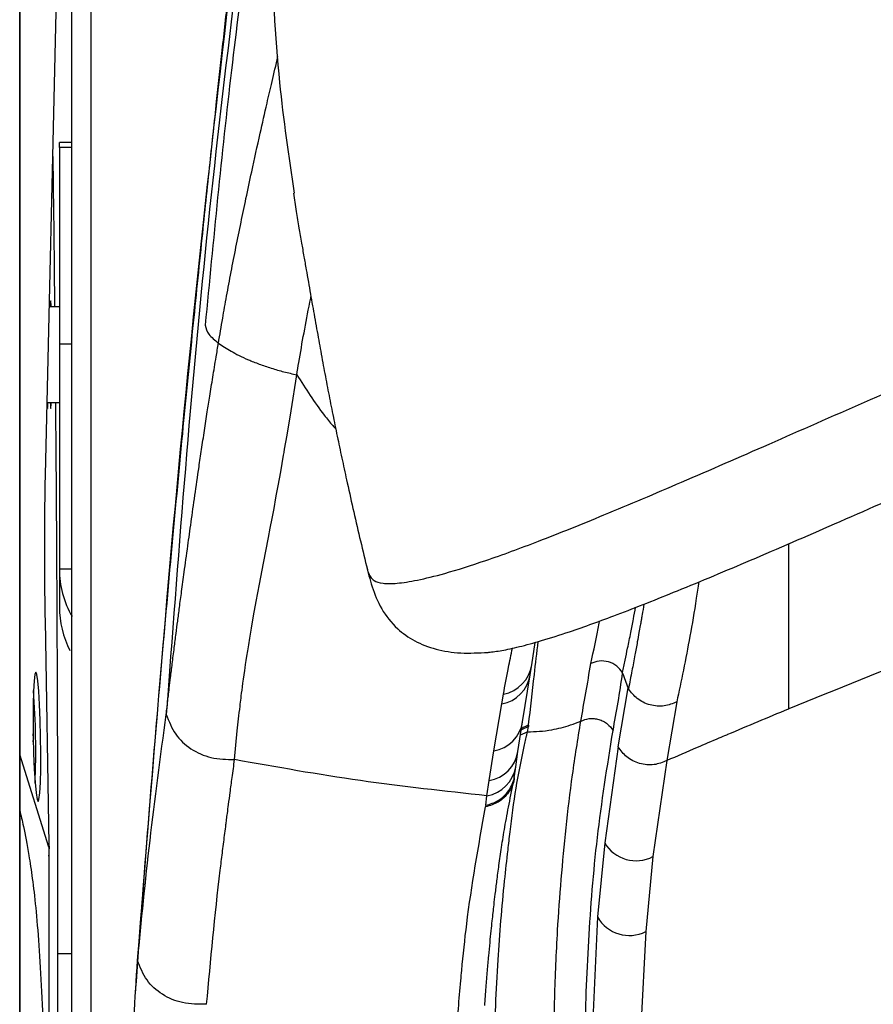
# Model space of a CAD drawing. Units: millimetres. Extents: x 0 to 297, y 0 to 210.
# Drawn here: x 26 to 30, y 61 to 65 of the extents above; entities that cross this region are included whole.
import ezdxf

# ---------------------------------------------------------------- set-up
doc = ezdxf.new("R2010")
doc.units = ezdxf.units.MM

msp = doc.modelspace()

# ---------------------------------------------------------------- linework, layer by layer
at = {"color": 7, "linetype": 'Continuous', "lineweight": 25}
for p, q in [((26.3873, 67.6066), (26.3873, 59.0417)), ((26.091, 46.6173), (26.091, 65.6276)), ((26.1985, 63.3851), (26.2462, 65.4729)), ((26.3078, 64.7723), (26.2566, 64.7723)), ((26.2566, 64.7522), (26.2566, 64.7723)), ((26.2566, 64.7522), (26.2566, 63.9305)), ((26.3078, 64.7522), (26.2566, 64.7522)), ((26.2566, 64.0865), (26.2146, 64.0865)), ((26.2566, 63.9305), (26.2566, 62.9914)), ((26.3078, 63.9305), (26.2566, 63.9305)), ((26.091, 63.8661), (26.091, 62.8796)), ((26.2054, 63.6865), (26.2566, 63.6865)), ((26.3078, 62.9914), (26.2566, 62.9914)), ((26.2566, 62.9914), (26.2566, 62.8335)), ((27.5383, 63.0061), (27.5387, 63.0047)), ((26.2144, 61.8409), (26.1981, 62.7771)), ((28.2281, 62.5915), (28.2424, 62.685)), ((28.2217, 62.5502), (28.2281, 62.5915)), ((28.1904, 62.3531), (28.2217, 62.5502)), ((28.1031, 62.4278), (28.1104, 62.4689)), ((28.5888, 62.2489), (28.6306, 62.4952)), ((28.0702, 62.232), (28.1031, 62.4278)), ((28.8338, 62.4365), (28.7921, 62.1913)), ((28.1708, 62.229), (28.1904, 62.3531)), ((28.2148, 62.3336), (28.1851, 62.3195)), ((28.1862, 62.3264), (28.2154, 62.3404)), ((28.2104, 62.312), (28.2148, 62.3335)), ((26.1479, 62.2837), (26.147, 62.3036)), ((28.1818, 62.2983), (28.2102, 62.3118)), ((26.1474, 62.2837), (26.1479, 62.2837)), ((26.1476, 62.2701), (26.1479, 62.2837)), ((26.2129, 61.8293), (26.091, 62.2175)), ((28.0506, 62.108), (28.0702, 62.232)), ((28.1614, 62.1657), (28.1708, 62.229)), ((28.5888, 62.2489), (28.5329, 61.8484)), ((28.7921, 62.1913), (28.7345, 61.7904)), ((28.1557, 62.1202), (28.1565, 62.1271)), ((28.1565, 62.1281), (28.1614, 62.1657)), ((28.0414, 62.0447), (28.0506, 62.108)), ((28.0363, 62.0046), (28.0414, 62.0447)), ((28.0362, 62.0034), (28.0359, 62.0006)), ((28.0364, 62.0046), (28.0362, 62.0034)), ((28.0358, 62.0006), (28.0356, 61.9981)), ((28.5329, 61.8484), (28.503, 61.5385)), ((26.2129, 61.8293), (26.2129, 60.835)), ((28.7345, 61.7904), (28.7042, 61.4775)), ((28.503, 61.5385), (28.4767, 60.98)), ((28.7042, 61.4775), (28.676, 60.9135)), ((26.2494, 61.3865), (26.2494, 59.9688)), ((26.2494, 61.3865), (26.3095, 61.3865))]:
    msp.add_line(p, q, dxfattribs=at)
at = {"color": 7, "linetype": 'Continuous', "lineweight": 25, "flags": 128}
for points in [[(26.091, 65.698), (26.091, 65.4847), (26.091, 65.278), (26.091, 65.0792), (26.091, 64.8895), (26.091, 64.7099), (26.091, 64.5417), (26.091, 64.3858), (26.091, 64.2433), (26.091, 64.1149), (26.091, 64.0014), (26.091, 63.9036), (26.091, 63.822), (26.091, 63.7572), (26.091, 63.7095), (26.091, 63.6792), (26.091, 63.6665), (26.091, 63.6715), (26.091, 63.6941), (26.091, 63.7343), (26.091, 63.7917), (26.091, 63.8661)], [(26.988, 62.1956), (26.9994, 62.3154), (27.0007, 62.3278), (27.002, 62.3402), (27.0034, 62.3529), (27.0047, 62.3656), (27.0062, 62.3786), (27.0076, 62.3917), (27.0092, 62.405), (27.0107, 62.4184), (27.0108, 62.4187), (27.0111, 62.4211), (27.0118, 62.4275), (27.0148, 62.4516), (27.016, 62.4613), (27.0174, 62.4724), (27.019, 62.4849), (27.0209, 62.4989), (27.0229, 62.5143), (27.0253, 62.5314), (27.0279, 62.5501), (27.0304, 62.5674), (27.032, 62.5787), (27.0341, 62.5925), (27.0365, 62.6088), (27.0394, 62.6279), (27.0429, 62.6498), (27.0469, 62.6747), (27.0515, 62.703), (27.0586, 62.745), (27.0675, 62.7954), (27.0785, 62.8558), (27.0922, 62.9283), (27.109, 63.0159), (27.1295, 63.1225), (27.137, 63.1616), (27.1447, 63.2024), (27.1527, 63.2447), (27.1608, 63.2886), (27.1636, 63.3036), (27.1701, 63.3392), (27.1804, 63.397), (27.1928, 63.4675), (27.1945, 63.4778), (27.1948, 63.4791), (27.1948, 63.4792), (27.1948, 63.4792), (27.1948, 63.4792), (27.1948, 63.4792), (27.1948, 63.4792), (27.1969, 63.4915), (27.2068, 63.5497), (27.2236, 63.652), (27.2472, 63.8026)], [(26.1784, 62.2903), (26.1766, 62.3601), (26.1739, 62.4253), (26.1705, 62.4812), (26.1665, 62.5241), (26.1623, 62.551), (26.1581, 62.5602), (26.1542, 62.551), (26.1509, 62.5241), (26.1485, 62.4812), (26.147, 62.4253), (26.1465, 62.3601), (26.1472, 62.2903), (26.149, 62.2204), (26.1517, 62.1553), (26.1551, 62.0994), (26.1591, 62.0565), (26.1633, 62.0295), (26.1675, 62.0203), (26.1714, 62.0295), (26.1747, 62.0565), (26.1771, 62.0994), (26.1786, 62.1553), (26.1791, 62.2204), (26.1784, 62.2903)]]:
    msp.add_lwpolyline(points, dxfattribs=at)
at = {"color": 7, "linetype": 'Continuous', "lineweight": 25}
for centre, radius, start, end in [((28.0838, 62.6123), 0.1458, 280.5046, 351.8111), ((28.0773, 62.5715), 0.146, 280.1784, 351.5858), ((22.828, 62.2319), 3.33, 357.6695, 4.3349), ((28.0462, 62.376), 0.146, 279.4428, 350.9648), ((28.0264, 62.2522), 0.1463, 279.5366, 350.8633), ((28.0165, 62.1895), 0.1469, 279.7728, 350.6735), ((25.8953, 61.8262), 0.3195, 353.7928, 2.6413), ((28.6641, 61.9252), 0.1521, 210.3227, 297.5704), ((28.6354, 61.6129), 0.1518, 209.341, 296.9523)]:
    msp.add_arc(centre, radius, start, end, dxfattribs=at)
for centre, major_axis, ratio, start_param, end_param in [((26.2203, 63.8865), (0, 0.2242), 0.017455, 5.814543, 6.751827), ((26.2072, 63.8865), (0, 0.2244), 0.017455, 2.67422, 3.612242), ((26.2203, 63.8865), (0, 0.2242), 0.017455, 2.672951, 3.610235), ((26.6566, 62.9914), (0.4, 0), 0.999638, 3.141593, 3.661876), ((26.6566, 62.8335), (0.4, 0), 0.997916, 3.141593, 3.616672)]:
    msp.add_ellipse(centre, major_axis=major_axis, ratio=ratio, start_param=start_param, end_param=end_param, dxfattribs=at)
for points, knots in [([(26.3077, 67.4782), (26.3078, 66.7721), (26.3078, 65.3264), (26.3078, 63.1454), (26.3078, 60.9706), (26.3077, 59.5356), (26.3077, 58.8361)], [0, 0, 0, 0, 0.245074, 0.50176, 0.757163, 1, 1, 1, 1]), ([(27.0962, 66.5442), (27.0837, 66.441), (27.0582, 66.2302), (27.0218, 65.9213), (26.9883, 65.632), (26.9594, 65.3765), (26.9341, 65.1496), (26.9098, 64.9264), (26.8821, 64.6687), (26.849, 64.3522), (26.8106, 63.9747), (26.7676, 63.5359), (26.721, 63.0375), (26.6719, 62.4818), (26.6212, 61.871), (26.5898, 61.4481), (26.5734, 61.2275)], [0, 0, 0, 0, 0.057989, 0.118555, 0.171788, 0.218222, 0.260155, 0.298325, 0.346853, 0.406121, 0.477104, 0.559615, 0.653425, 0.758276, 0.873894, 1, 1, 1, 1]), ([(26.583, 61.3568), (26.6499, 62.2004), (26.7836, 63.8875), (26.9864, 65.5694), (27.0878, 66.4103)], [0, 0, 0, 0, 0.499999, 1, 1, 1, 1]), ([(27.0955, 66.2365), (27.013, 65.5962), (26.848, 64.3155), (26.7511, 63.0281), (26.7027, 62.3843)], [0, 0, 0, 0, 0.5, 1, 1, 1, 1]), ([(27.1073, 66.0482), (27.0849, 65.901), (27.0612, 65.7449), (27.0172, 65.4205), (26.9498, 64.8891), (26.8993, 64.365), (26.8651, 64.0095)], [0, 0, 0, 0, 0.217464, 0.230625, 0.478318, 1, 1, 1, 1]), ([(27.1378, 65.6142), (27.1468, 65.4167), (27.163, 65.0642), (27.2137, 64.7149), (27.2361, 64.5614)], [0, 0, 0, 0, 0.560353, 1, 1, 1, 1]), ([(26.9207, 63.9347), (26.9264, 63.9691), (26.9373, 64.0337), (26.955, 64.133), (26.9735, 64.2319), (26.9935, 64.3348), (27.0142, 64.437), (27.0362, 64.5422), (27.0627, 64.6659), (27.0921, 64.7986), (27.1206, 64.9243), (27.1453, 65.0312), (27.1606, 65.0962), (27.1688, 65.1312)], [0, 0, 0, 0, 0.092345, 0.1735016, 0.2605697, 0.3484374, 0.4358721, 0.5182602, 0.6105554, 0.7414891, 0.8432751, 0.9159279, 1, 1, 1, 1]), ([(26.2289, 64.7137), (26.229, 64.7077), (26.2314, 64.5544), (26.2339, 64.3437), (26.236, 64.1281), (26.2364, 64.0865)], [0, 0, 0, 0, 0.031979, 0.813238, 1, 1, 1, 1]), ([(27.2333, 64.561), (27.2372, 64.5355), (27.2445, 64.4876), (27.2558, 64.42), (27.2664, 64.3586), (27.2763, 64.3013), (27.2858, 64.2471), (27.295, 64.1951), (27.3039, 64.1443), (27.3128, 64.094), (27.3217, 64.0439), (27.3335, 63.978), (27.3484, 63.8953), (27.3652, 63.804), (27.3822, 63.715), (27.3995, 63.6275), (27.4176, 63.5395), (27.4375, 63.4458), (27.4603, 63.3411), (27.4859, 63.2275), (27.5136, 63.1078), (27.5326, 63.0289), (27.5422, 62.9893)], [0, 0, 0, 0, 0.1069375, 0.2007353, 0.2787441, 0.3403776, 0.3884091, 0.4260847, 0.4561128, 0.4808767, 0.5025288, 0.5229007, 0.5643994, 0.6102166, 0.6595693, 0.709419, 0.7561255, 0.79798, 0.837502, 0.8904058, 0.9449447, 1, 1, 1, 1]), ([(27.2472, 63.8026), (27.2501, 63.8197), (27.2669, 63.9184), (27.2859, 64.0259), (27.3052, 64.1206), (27.3068, 64.1283)], [0, 0, 0, 0, 0.161754, 0.931798, 1, 1, 1, 1]), ([(26.8651, 64.0095), (26.8684, 63.9969), (26.8752, 63.9715), (26.9055, 63.947), (26.9207, 63.9347)], [0, 0, 0, 0, 0.50008, 1, 1, 1, 1]), ([(26.7027, 62.3843), (26.7038, 62.3938), (26.7066, 62.419), (26.7107, 62.4554), (26.7156, 62.4972), (26.7209, 62.5412), (26.7278, 62.5968), (26.7355, 62.658), (26.7432, 62.7181), (26.7504, 62.7739), (26.7581, 62.8319), (26.767, 62.8988), (26.7782, 62.9825), (26.7913, 63.0783), (26.8063, 63.1861), (26.8218, 63.2961), (26.8367, 63.3994), (26.8502, 63.4912), (26.8618, 63.5681), (26.8732, 63.6425), (26.8849, 63.7168), (26.8972, 63.7931), (26.9095, 63.8673), (26.9175, 63.9154), (26.9207, 63.9347)], [0, 0, 0, 0, 0.03641, 0.097129, 0.136985, 0.188766, 0.251899, 0.321728, 0.378311, 0.424531, 0.471317, 0.523103, 0.578977, 0.646626, 0.700753, 0.754553, 0.806415, 0.836429, 0.867482, 0.897058, 0.921054, 0.949859, 0.979918, 1, 1, 1, 1]), ([(26.9207, 63.9347), (26.9371, 63.9236), (26.9698, 63.9015), (27.0299, 63.8712), (27.0897, 63.8472), (27.1403, 63.8301), (27.194, 63.8144), (27.2295, 63.8065), (27.2472, 63.8026)], [0, 0, 0, 0, 0.249771, 0.499376, 0.624615, 0.749953, 0.875039, 1, 1, 1, 1]), ([(27.5387, 63.0047), (27.5406, 62.9967), (27.5447, 62.9793), (27.5536, 62.9583), (27.5704, 62.9403), (27.6018, 62.9299), (27.6607, 62.93), (27.7466, 62.9429), (27.8701, 62.973), (28.0418, 63.0271), (28.2679, 63.1106), (28.543, 63.2216), (28.8654, 63.3585), (29.2283, 63.5169), (29.6204, 63.6899), (29.8915, 63.8083), (30.0291, 63.8683)], [0, 0, 0, 0, 0.0421222, 0.0911398, 0.1343193, 0.1920258, 0.2446312, 0.2947557, 0.3451206, 0.4070913, 0.4781628, 0.5613589, 0.6574688, 0.765041, 0.8807495, 1, 1, 1, 1]), ([(27.2472, 63.8026), (27.2843, 63.7447), (27.3318, 63.6706), (27.3892, 63.6002), (27.4054, 63.5811), (27.4097, 63.5762), (27.4103, 63.5756)], [0, 0, 0, 0, 0.726051, 0.928851, 0.990154, 1, 1, 1, 1]), ([(26.2402, 63.6865), (26.2416, 63.506), (26.2445, 63.1441), (26.2472, 62.5699), (26.2491, 61.9822), (26.2493, 61.5848), (26.2494, 61.3865)], [0, 0, 0, 0, 0.248944, 0.49903, 0.749914, 1, 1, 1, 1]), ([(28.0478, 62.6436), (28.0654, 62.6457), (28.1004, 62.6498), (28.176, 62.6662), (28.271, 62.692), (28.4067, 62.7354), (28.5965, 62.8044), (28.8502, 62.9051), (29.1538, 63.0325), (29.5009, 63.1831), (29.8794, 63.3503), (30.1424, 63.4666), (30.276, 63.5256)], [0, 0, 0, 0, 0.049358, 0.098531, 0.150616, 0.208597, 0.299304, 0.408566, 0.536925, 0.681853, 0.83837, 1, 1, 1, 1]), ([(26.1981, 62.7771), (26.1972, 62.8374), (26.1954, 62.9583), (26.1952, 63.1217), (26.1962, 63.2652), (26.1977, 63.3451), (26.1985, 63.3851)], [0, 0, 0, 0, 0.279608, 0.559997, 0.780316, 1, 1, 1, 1]), ([(31.7137, 63.334), (31.308, 63.1866), (30.4969, 62.892), (29.7002, 62.569), (29.302, 62.4076)], [0, 0, 0, 0, 0.500201, 1, 1, 1, 1]), ([(29.302, 62.4076), (29.302, 62.4119), (29.3019, 62.423), (29.3019, 62.4436), (29.3019, 62.472), (29.3019, 62.5029), (29.3018, 62.5331), (29.3018, 62.5598), (29.3018, 62.5852), (29.3018, 62.6072), (29.3018, 62.6285), (29.3018, 62.6516), (29.3019, 62.6818), (29.3019, 62.7134), (29.3019, 62.7438), (29.302, 62.7703), (29.302, 62.7962), (29.302, 62.8621), (29.302, 62.953), (29.302, 63.0561), (29.302, 63.0975)], [0, 0, 0, 0, 0.0202, 0.052786, 0.09776, 0.154873, 0.199243, 0.241022, 0.281017, 0.319228, 0.344588, 0.380687, 0.427578, 0.485259, 0.526698, 0.566481, 0.6051, 0.642557, 0.856745, 1, 1, 1, 1]), ([(27.5375, 63.0086), (27.5449, 62.9783), (27.5598, 62.9171), (27.5979, 62.8236), (27.6581, 62.7457), (27.737, 62.6889), (27.8261, 62.654), (27.929, 62.6372), (28.0072, 62.6414), (28.0458, 62.6434)], [0, 0, 0, 0, 0.162019, 0.327652, 0.4962, 0.623997, 0.751659, 0.877447, 1, 1, 1, 1]), ([(28.8037, 60.0211), (28.9846, 60.1122), (29.354, 60.2984), (29.8759, 60.6218), (30.3635, 60.9633), (30.7974, 61.3052), (31.1786, 61.6355), (31.4845, 61.9228), (31.7248, 62.162), (31.9073, 62.3514), (32.069, 62.5249), (32.2184, 62.6909), (32.3595, 62.8523), (32.4447, 62.9525), (32.4882, 63.0038)], [0, 0, 0, 0, 0.125486, 0.256239, 0.378984, 0.492949, 0.59709, 0.690206, 0.752059, 0.8065, 0.853129, 0.898347, 0.94803, 1, 1, 1, 1]), ([(28.9254, 62.9377), (28.922, 62.9146), (28.9097, 62.8293), (28.889, 62.7107), (28.8614, 62.5674), (28.843, 62.4801), (28.8338, 62.4365)], [0, 0, 0, 0, 0.1101334, 0.4075539, 0.7041262, 1, 1, 1, 1]), ([(26.091, 62.8796), (26.091, 62.7157), (26.091, 62.2529), (26.091, 61.79), (26.091, 61.491)], [0, 0, 0, 0, 0.354124, 1, 1, 1, 1]), ([(28.6068, 62.5593), (28.6105, 62.5764), (28.6178, 62.6099), (28.6295, 62.6651), (28.6413, 62.722), (28.6523, 62.7792), (28.659, 62.8153), (28.6621, 62.8317)], [0, 0, 0, 0, 0.198759, 0.389563, 0.629321, 0.83125, 1, 1, 1, 1]), ([(28.6966, 62.8453), (28.6942, 62.8303), (28.6911, 62.8117), (28.6878, 62.7929), (28.6867, 62.7865), (28.6858, 62.7811), (28.6846, 62.774), (28.683, 62.7654), (28.6801, 62.749), (28.6755, 62.7227), (28.668, 62.6814), (28.6582, 62.6282), (28.6459, 62.5627), (28.6371, 62.5165), (28.6324, 62.4915)], [0, 0, 0, 0, 0.113101, 0.139476, 0.149642, 0.164168, 0.183053, 0.206296, 0.233897, 0.316186, 0.422657, 0.580909, 0.773358, 1, 1, 1, 1]), ([(28.475, 62.5968), (28.4869, 62.6506), (28.4994, 62.707), (28.5109, 62.7717), (28.5114, 62.7747)], [0, 0, 0, 0, 0.953577, 1, 1, 1, 1]), ([(28.1104, 62.4689), (28.1169, 62.5045), (28.1276, 62.5633), (28.1421, 62.6333), (28.1479, 62.6609)], [0, 0, 0, 0, 0.6061449, 1, 1, 1, 1]), ([(28.2153, 62.3404), (28.2231, 62.4093), (28.2357, 62.5211), (28.2498, 62.6421), (28.2552, 62.6885)], [0, 0, 0, 0, 0.616323, 1, 1, 1, 1]), ([(28.433, 62.3559), (28.4401, 62.3948), (28.4544, 62.4728), (28.4681, 62.5555), (28.475, 62.5968)], [0, 0, 0, 0, 0.499846, 1, 1, 1, 1]), ([(28.6068, 62.5593), (28.5995, 62.5688), (28.5843, 62.5886), (28.549, 62.6057), (28.5099, 62.6099), (28.4863, 62.6011), (28.475, 62.5968)], [0, 0, 0, 0, 0.239366, 0.499917, 0.759345, 1, 1, 1, 1]), ([(28.5677, 62.3169), (28.5749, 62.356), (28.5894, 62.4341), (28.6017, 62.5162), (28.6078, 62.5572)], [0, 0, 0, 0, 0.5000031, 1, 1, 1, 1]), ([(28.6306, 62.4952), (28.6271, 62.5051), (28.6204, 62.5246), (28.612, 62.5464), (28.6078, 62.5572)], [0, 0, 0, 0, 0.505519, 1, 1, 1, 1]), ([(28.8338, 62.4365), (28.8167, 62.4296), (28.7812, 62.4153), (28.7214, 62.4207), (28.667, 62.4463), (28.6436, 62.4766), (28.6323, 62.4913)], [0, 0, 0, 0, 0.240497, 0.499974, 0.759465, 1, 1, 1, 1]), ([(26.583, 61.3568), (26.5991, 61.5219), (26.6313, 61.852), (26.6789, 62.2069), (26.7027, 62.3843)], [0, 0, 0, 0, 0.500001, 1, 1, 1, 1]), ([(26.7027, 62.3843), (26.7139, 62.3556), (26.736, 62.2986), (26.8047, 62.236), (26.8912, 62.1978), (26.9548, 62.1964), (26.988, 62.1956)], [0, 0, 0, 0, 0.241586, 0.478279, 0.72686, 1, 1, 1, 1]), ([(29.302, 62.4076), (29.3019, 62.4076), (29.3016, 62.4074), (29.3003, 62.4069), (29.2146, 62.3711), (29.1282, 62.3348), (29.0322, 62.2942), (28.9898, 62.2762), (28.9066, 62.2407), (28.8342, 62.2095), (28.7921, 62.1913)], [0, 0, 0, 0, 0.000213, 0.002116, 0.007604, 0.501483, 0.509317, 0.572943, 0.7515, 1, 1, 1, 1]), ([(28.2105, 62.3119), (28.227, 62.3121), (28.2593, 62.3125), (28.3066, 62.3187), (28.3503, 62.328), (28.39, 62.3392), (28.4186, 62.3503), (28.433, 62.3559)], [0, 0, 0, 0, 0.258314, 0.504139, 0.672124, 0.83561, 1, 1, 1, 1]), ([(28.2156, 62.3403), (28.2155, 62.3399), (28.2155, 62.3388), (28.2152, 62.3368), (28.215, 62.335), (28.2149, 62.3339), (28.2148, 62.3336), (28.2148, 62.3336), (28.2148, 62.3335), (28.2148, 62.3335), (28.2148, 62.3335), (28.2148, 62.3335), (28.2148, 62.3335), (28.2148, 62.3335)], [0, 0, 0, 0, 0.172521, 0.501671, 0.874937, 0.968365, 0.991904, 0.997882, 0.999424, 0.999832, 0.999946, 0.999981, 1, 1, 1, 1]), ([(28.3364, 60.666), (28.3336, 60.707), (28.3277, 60.7906), (28.3229, 60.9236), (28.3218, 61.0607), (28.324, 61.2007), (28.3287, 61.3403), (28.3371, 61.505), (28.3509, 61.6953), (28.3705, 61.91), (28.3971, 62.1305), (28.421, 62.2808), (28.433, 62.3559)], [0, 0, 0, 0, 0.07981, 0.162462, 0.250019, 0.332118, 0.415958, 0.500009, 0.625138, 0.750018, 0.87503, 1, 1, 1, 1]), ([(28.4331, 62.3559), (28.4444, 62.3605), (28.4622, 62.3676), (28.4883, 62.3677), (28.5085, 62.364), (28.5273, 62.3564), (28.5493, 62.3424), (28.5604, 62.327), (28.5677, 62.3169)], [0, 0, 0, 0, 0.236048, 0.368975, 0.500004, 0.631505, 0.760327, 1, 1, 1, 1]), ([(28.0836, 60.5716), (28.0803, 60.6289), (28.0747, 60.7251), (28.0724, 60.8441), (28.0721, 60.9137), (28.0722, 60.9472), (28.0723, 60.9628), (28.0724, 60.9691), (28.0724, 60.9707), (28.0724, 60.9712), (28.0724, 60.9714), (28.0724, 60.9714), (28.0724, 60.9714), (28.0724, 60.9714), (28.0724, 60.972), (28.0725, 60.9748), (28.0741, 61.102), (28.0846, 61.3395), (28.1072, 61.621), (28.1271, 61.8003), (28.1423, 61.9288), (28.1597, 62.0702), (28.1869, 62.2043), (28.2037, 62.2821), (28.2086, 62.3044), (28.2098, 62.31), (28.2101, 62.3113), (28.2102, 62.3117), (28.2102, 62.3118), (28.2102, 62.3118), (28.2102, 62.3118), (28.2102, 62.3118), (28.2102, 62.3118), (28.2102, 62.3118)], [0, 0, 0, 0, 0.108022, 0.181595, 0.215758, 0.232827, 0.241359, 0.243492, 0.244025, 0.244291, 0.244308, 0.244316, 0.244318, 0.244319, 0.244415, 0.245246, 0.249274, 0.469988, 0.657998, 0.730307, 0.771729, 0.872603, 0.963544, 0.990889, 0.997723, 0.99943, 0.999857, 0.999964, 0.999991, 0.999998, 0.999999, 1, 1, 1, 1, 1]), ([(28.4651, 60.6176), (28.4585, 60.7494), (28.4453, 61.013), (28.4645, 61.4382), (28.4958, 61.8663), (28.5437, 62.1668), (28.5677, 62.3169)], [0, 0, 0, 0, 0.249955, 0.499972, 0.750025, 1, 1, 1, 1]), ([(28.7921, 62.1913), (28.7748, 62.1843), (28.748, 62.1734), (28.7086, 62.173), (28.6784, 62.1783), (28.6499, 62.1897), (28.6167, 62.2106), (28.5998, 62.2338), (28.5888, 62.2489)], [0, 0, 0, 0, 0.239558, 0.368425, 0.499999, 0.631573, 0.76044, 1, 1, 1, 1]), ([(26.8711, 61.1738), (26.8882, 61.3583), (26.9064, 61.5544), (26.9325, 61.7698), (26.9369, 61.806), (26.9415, 61.8424), (26.9461, 61.8788), (26.9499, 61.909), (26.9528, 61.9312), (26.9552, 61.9496), (26.9584, 61.9747), (26.9633, 62.0121), (26.9699, 62.062), (26.9783, 62.1243), (26.9846, 62.1705), (26.988, 62.1956)], [0, 0, 0, 0, 0.560025, 0.595221, 0.630415, 0.665608, 0.700804, 0.736006, 0.752668, 0.764674, 0.788827, 0.824455, 0.871564, 0.930131, 1, 1, 1, 1]), ([(28.0414, 62.0447), (27.865, 62.0636), (27.5123, 62.1015), (27.1628, 62.1642), (26.988, 62.1956)], [0, 0, 0, 0, 0.499999, 1, 1, 1, 1]), ([(28.0364, 62.0046), (28.0545, 62.0099), (28.0825, 62.0181), (28.1132, 62.0424), (28.1333, 62.0653), (28.1471, 62.0919), (28.1559, 62.1133), (28.1555, 62.1257), (28.1554, 62.1281)], [0, 0, 0, 0, 0.3021608, 0.4648349, 0.6309662, 0.7970974, 0.9597715, 1, 1, 1, 1]), ([(28.0322, 61.1682), (28.034, 61.1936), (28.0374, 61.2421), (28.043, 61.3116), (28.0486, 61.3741), (28.0539, 61.4297), (28.0588, 61.4783), (28.0632, 61.5198), (28.0672, 61.5557), (28.0714, 61.5928), (28.0765, 61.6369), (28.0833, 61.692), (28.0917, 61.7571), (28.1024, 61.8322), (28.1161, 61.9172), (28.134, 62.012), (28.1477, 62.0798), (28.1548, 62.1154)], [0, 0, 0, 0, 0.082954, 0.158186, 0.225702, 0.285505, 0.337593, 0.381965, 0.41862, 0.452504, 0.500363, 0.558326, 0.626391, 0.704573, 0.79283, 0.891212, 1, 1, 1, 1]), ([(28.1545, 62.1202), (28.1546, 62.1181), (28.1549, 62.1061), (28.1462, 62.0851), (28.1324, 62.0585), (28.1123, 62.0356), (28.0817, 62.0115), (28.0537, 62.0034), (28.0356, 61.9981)], [0, 0, 0, 0, 0.035381, 0.198865, 0.36582, 0.532779, 0.696272, 1, 1, 1, 1]), ([(26.091, 61.984), (26.0961, 61.9622), (26.1089, 61.908), (26.1265, 61.8163), (26.1437, 61.7029), (26.1579, 61.583), (26.1712, 61.4263), (26.1829, 61.2311), (26.189, 61.0827), (26.192, 61.0086)], [0, 0, 0, 0, 0.139402, 0.34723, 0.477884, 0.608474, 0.739029, 0.869496, 1, 1, 1, 1]), ([(27.9137, 61.0399), (27.9193, 61.1173), (27.9259, 61.2087), (27.9409, 61.3654), (27.9647, 61.6016), (28.0062, 61.8336), (28.0356, 61.9981)], [0, 0, 0, 0, 0.2499953, 0.2949534, 0.5000123, 1, 1, 1, 1]), ([(26.091, 61.491), (26.091, 60.5607), (26.091, 58.7001), (26.091, 55.9179), (26.091, 53.6057), (26.091, 51.7633), (26.091, 50.8439), (26.091, 50.3842)], [0, 0, 0, 0, 0.25095, 0.501902, 0.750879, 0.875443, 1, 1, 1, 1]), ([(26.5899, 59.9897), (26.5771, 60.1312), (26.5515, 60.4143), (26.5518, 60.8783), (26.5726, 61.1973), (26.583, 61.3568)], [0, 0, 0, 0, 0.333334, 0.666665, 1, 1, 1, 1]), ([(26.8711, 61.1738), (26.8373, 61.1738), (26.7731, 61.1739), (26.6857, 61.2103), (26.6163, 61.2716), (26.5942, 61.3283), (26.583, 61.3568)], [0, 0, 0, 0, 0.276391, 0.525961, 0.761269, 1, 1, 1, 1])]:
    msp.add_open_spline(points, degree=3, knots=knots, dxfattribs=at)

doc.saveas('drawing.dxf')
